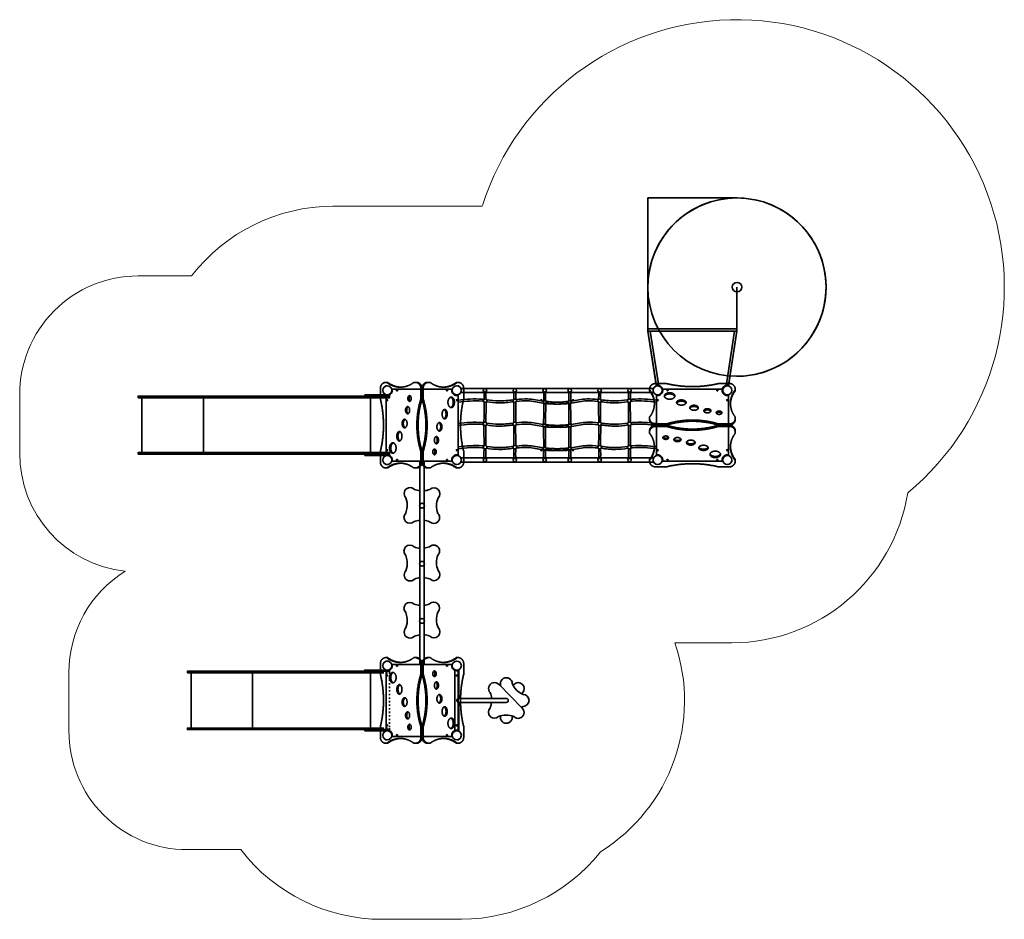
# Model space of a CAD drawing. Units: millimetres. Extents: x 2275 to 10562, y 240 to 7809.
import ezdxf

# ---------------------------------------------------------------- set-up
doc = ezdxf.new("R2010")
doc.units = ezdxf.units.MM
doc.linetypes.add('ACAD_ISO03W100', pattern=[30, 12, -18])
doc.layers.add('strefa_simba', color=200, linetype='Continuous', lineweight=18)
doc.layers.add('urzadzenie_simba', color=7, linetype='Continuous', lineweight=35)

# ---------------------------------------------------------------- blocks, each defined once
blk = doc.blocks.new('A$C1DFB7A09')
at = {"linetype": 'ACAD_ISO03W100', "ltscale": 100}
for points in [[(314.3, 310), (314.3, 220, 0.15), (314.3, -220), (314.3, -310, -0.359047), (274.3, -360), (254.9, -360, 0.351264), (27.1, -360), (13.5, -360, -0.359047), (-26.5, -310), (-26.5, -220, 0.120338), (-26.5, 220), (-26.5, 310, -0.359047), (13.5, 360), (27.1, 360, 0.351264), (254.9, 360), (274.3, 360, -0.359047)], [(334.3, -310), (334.3, -220, 0.15), (334.3, 220), (334.3, 310, -0.359047), (374.3, 360), (393.6, 360, 0.351264), (621.4, 360), (635, 360, -0.359047), (675, 310), (675, 220, 0.120338), (675, -220), (675, -310, -0.359047), (635, -360), (621.4, -360, 0.351264), (393.6, -360), (374.3, -360, -0.359047)]]:
    blk.add_lwpolyline(points, format="xyb", close=True, dxfattribs=at)
for points in [[(23.5, 360), (37.1, 360, 0.163468), (146, 320.1)], [(264.9, 360), (284.3, 360, -0.359047), (324.3, 310), (324.3, 220, 0.15), (324.3, -220), (324.3, -310, -0.359047), (284.3, -360), (264.9, -360)], [(383.6, -360), (364.3, -360, -0.359047), (324.3, -310), (324.3, -220, 0.15), (324.3, 220), (324.3, 310, -0.359047), (364.3, 360), (383.6, 360)], [(502.5, 320.1, 0.163468), (611.4, 360), (625, 360)], [(146, -320.1, 0.163468), (37.1, -360), (23.5, -360)], [(625, -360), (611.4, -360, 0.163468), (502.5, -320.1)]]:
    blk.add_lwpolyline(points, format="xyb", dxfattribs=at)
for centre, major_axis, ratio in [((78.5, 192.1), (0, 44), 0.622661), ((133.6, 93.1), (0, 40), 0.540028), ((445.6, 126.1), (0, -30), 0.579802), ((177.7, -13.7), (0, 36), 0.584824), ((470.9, 13.7), (0, -36), 0.584824), ((514.9, -93.1), (0, -40), 0.540028), ((202.9, -126.1), (0, 30), 0.579802), ((570, -192.1), (0, -44), 0.622661)]:
    blk.add_ellipse(centre, major_axis=major_axis, ratio=ratio, dxfattribs=at)
for centre, major_axis, ratio, start_param, end_param in [((88.5, 192.1), (0, 44), 0.622661, 0.18353, 2.958063), ((429.3, 224.5), (0, 24), 0.596124, -3.141592653589793, 3.141592653589793), ((419.3, 224.5), (0, 24), 0.596124, -2.784577, -0.357016), ((143.6, 93.1), (0, 40), 0.540028, 0.233588, 2.908005), ((435.6, 126.1), (0, -30), 0.579802, 0.291568, 2.850024), ((187.7, -13.7), (0, 36), 0.584824, 0.239779, 2.901813), ((460.9, 13.7), (0, -36), 0.584824, 0.239779, 2.901813), ((504.9, -93.1), (0, -40), 0.540028, 0.233588, 2.908005), ((212.9, -126.1), (0, 30), 0.579802, 0.291568, 2.850024), ((560, -192.1), (0, -44), 0.622661, 0.18353, 2.958063), ((219.2, -224.5), (0, -24), 0.596124, -3.141592653589793, 3.141592653589793), ((229.2, -224.5), (0, -24), 0.596124, -2.784577, -0.357016)]:
    blk.add_ellipse(centre, major_axis=major_axis, ratio=ratio, start_param=start_param, end_param=end_param, dxfattribs=at)
blk = doc.blocks.new('A$C561D6B1E')
for p, q in [((21.3, 329.7), (21.3, 336)), ((41.3, 329.7), (41.3, 334.8)), ((607.3, 329.7), (607.3, 334.8)), ((627.3, 329.7), (627.3, 336)), ((-11.7, 303), (-5.4, 303)), ((-10.6, 283), (-5.4, 283)), ((21.3, 256.3), (21.3, 250)), ((41.3, 256.3), (41.3, 251.2)), ((607.3, 256.3), (607.3, 251.2)), ((627.3, 256.3), (627.3, 250)), ((21.3, -256.3), (21.3, -250)), ((41.3, -256.3), (41.3, -251.2)), ((73.1, -283), (67.9, -283)), ((74.3, -303), (67.9, -303)), ((574.3, -303), (580.6, -303)), ((575.4, -283), (580.6, -283)), ((607.3, -256.3), (607.3, -251.2)), ((607.3, -329.7), (607.3, -334.8)), ((627.3, -256.3), (627.3, -250)), ((627.3, -329.7), (627.3, -336))]:
    blk.add_line(p, q)
for centre in [(31.3, 293), (617.3, 293), (31.3, -293), (617.3, -293)]:
    blk.add_circle(centre, 38)
blk = doc.blocks.new('A$C52A47029')
blk.add_lwpolyline([(606, 250), (596, 250, -0.414214), (553, 293), (553, 303), (53, 303), (53, 293, -0.414214), (10, 250), (0, 250), (0, -250), (10, -250, -0.414214), (53, -293), (53, -303), (553, -303), (553, -293, -0.414214), (596, -250), (606, -250), (606, 250)], format="xyb")
at = {"color": 244, "true_color": 0x991b1e}
for centre in [(93, 293), (513, 293), (10, 210), (596, 210), (10, -210), (596, -210), (93, -293), (513, -293)]:
    blk.add_circle(centre, 5.1, dxfattribs=at)
blk = doc.blocks.new('A$C1E0C1147')
for p, q in [((-17, -34), (-17, -276)), ((17, -34), (17, -552)), ((-416.2, -276), (-17, -276)), ((-416.2, -310), (-17, -310)), ((-17, -310), (-17, -552))]:
    blk.add_line(p, q)
for points in [[(-292.1, -276, -0.068957), (-280.3, -229.4, 1), (-350.4, -158.1, -0.192282), (-479.8, -157.1, 1.000705), (-551, -227.2)], [(-366.2, -163.4), (-366.2, -151.8, 1.0034), (-466.2, -151.5, -0.014291), (-470.4, -160.6, -0.014291)], [(-542.7, -235.7, -0.023843), (-557.7, -243, 1), (-557.7, -343, -0.192282), (-466.2, -434.5, 1.000705), (-366.2, -434.4)], [(-551.1, -227.1), (-352.9, -428.7, 1.0034), (-281.3, -358.8, -0.071929), (-292.6, -310, -0.071929)], [(-551.1, -227.1, -0.011211), (-547.9, -238.4)], [(-547.9, -347.5, -0.015416), (-551.6, -357.7, 1), (-480.9, -428.4, -0.015465), (-470.8, -424.7)], [(-366.2, -423.3, -0.018196), (-354.2, -427.4, -0.018196)]]:
    blk.add_lwpolyline(points, format="xyb")
blk.add_lwpolyline([(-366.2, -434.6), (-366.2, -415.1)])
for centre, start, end in [((-416.2, -293), 90.00003, 269.99997), ((-17, -293), 270.00003, 89.99997)]:
    blk.add_arc(centre, 17, start, end)
blk = doc.blocks.new('A$C78B923F2')
at = {"color": 251, "linetype": 'ACAD_ISO03W100', "true_color": 0x636466}
blk.add_line((-18.5, -529), (-18.5, -57), dxfattribs=at)
for p, q in [((139.5, -60), (139.5, -526)), ((1132.8, -60), (1132.8, -526)), ((1651, -526), (1651, -60))]:
    blk.add_line(p, q)
for points in [[(-18.5, -38), (-18.5, -48), (43.9, -48)], [(48.6, -38), (-18.5, -38)], [(-18.5, -48), (43.9, -48)], [(39.3, -60), (-18.5, -60), (-18.5, -48)], [(39.3, -526), (-18.5, -526), (-18.5, -538)], [(-18.5, -538), (43.9, -538)], [(-18.5, -548), (-18.5, -538), (43.9, -538)], [(48.6, -548), (-18.5, -548)]]:
    blk.add_lwpolyline(points, dxfattribs=at)
for points in [[(43.9, -48), (1681.8, -48), (1681.8, -60), (39.3, -60)], [(43.9, -48), (189.5, -48), (189.5, -38), (48.6, -38)], [(43.9, -538), (1681.8, -538), (1681.8, -526), (39.3, -526)], [(43.9, -538), (189.5, -538), (189.5, -548), (48.6, -548)]]:
    blk.add_lwpolyline(points)
blk = doc.blocks.new('A$C2E783A64')
for p, q in [((-33.6, 17), (-946.7, 17)), ((-33.6, -17), (-946.7, -17)), ((-33.6, -569), (-946.7, -569)), ((-33.6, -603), (-946.7, -603))]:
    blk.add_line(p, q)
for centre in [(-741.5, -0.3), (-490.4, -0.3), (-238.6, -0.3), (-741.6, -92.8), (-490.2, -107.8), (-240.2, -107.8), (-740.6, -288.7), (-489.1, -303.7), (-239.2, -303.7), (-742.3, -484.9), (-490.8, -499.8), (-240.9, -499.8), (-741.5, -585.7), (-490.4, -585.7), (-238.6, -585.7)]:
    blk.add_circle(centre, 15)
at = {"color": 244, "true_color": 0x991b1e}
for centre in [(-980.7, -83), (-980.7, -503)]:
    blk.add_circle(centre, 5.1, dxfattribs=at)
for points, knots in [([(-753.1, -83.1), (-758.2, -82.4), (-830.3, -74.1), (-903.1, -81.8), (-970.7, -89)], [748.335277, 748.335277, 748.335277, 748.335277, 763.938066, 966.266317, 966.266317, 966.266317, 966.266317]), ([(-748.6, -17), (-748.4, -26.1), (-747.8, -46.9), (-748.3, -67.8), (-748.6, -79.5)], [0, 0, 0, 0, 27.259735, 62.524801, 62.524801, 62.524801, 62.524801]), ([(-732.6, -17), (-732.4, -26.1), (-731.7, -47.4), (-732.3, -68.6), (-732.6, -80.8)], [0, 0, 0, 0, 27.259735, 63.8332, 63.8332, 63.8332, 63.8332]), ([(-497.6, -17), (-497.4, -26.1), (-496.6, -52.1), (-497.6, -78.1), (-498, -95)], [0, 0, 0, 0, 27.259735, 77.966181, 77.966181, 77.966181, 77.966181]), ([(-481.6, -17), (-481.4, -26.1), (-480.6, -52.2), (-481.6, -78.2), (-482, -95.2)], [0, 0, 0, 0, 27.259735, 78.220046, 78.220046, 78.220046, 78.220046]), ([(-246.6, -17), (-246.4, -26.1), (-245.6, -51.9), (-246.6, -77.6), (-246.9, -94.3)], [0, 0, 0, 0, 27.259735, 77.35494, 77.35494, 77.35494, 77.35494]), ([(-230.6, -17), (-230.4, -26.1), (-229.6, -52.4), (-230.6, -78.7), (-231, -96)], [0, 0, 0, 0, 27.259735, 78.992974, 78.992974, 78.992974, 78.992974]), ([(-755.4, -98.8), (-759.8, -98.3), (-831.1, -90.2), (-903.1, -97.8), (-970.7, -105)], [750.672535, 750.672535, 750.672535, 750.672535, 763.938066, 966.266317, 966.266317, 966.266317, 966.266317]), ([(-749.1, -105.8), (-749.7, -148.8), (-747.8, -205.4), (-747.8, -262), (-747.9, -275.6)], [88.79636, 88.79636, 88.79636, 88.79636, 217.961728, 258.59986, 258.59986, 258.59986, 258.59986]), ([(-733.1, -105.2), (-733.8, -148.4), (-731.8, -205.5), (-731.8, -262.6), (-731.9, -276.5)], [88.195113, 88.195113, 88.195113, 88.195113, 217.961728, 259.499258, 259.499258, 259.499258, 259.499258]), ([(-501.9, -117.1), (-533.6, -120.6), (-610, -126.6), (-685.6, -109.5), (-730.1, -102.4)], [495.157191, 495.157191, 495.157191, 495.157191, 590.368717, 725.176485, 725.176485, 725.176485, 725.176485]), ([(-503.7, -101.3), (-534.8, -104.7), (-609.8, -110.4), (-684.1, -93.8), (-727.9, -86.8)], [496.967708, 496.967708, 496.967708, 496.967708, 590.368717, 722.940573, 722.940573, 722.940573, 722.940573]), ([(-498.3, -120.4), (-498.4, -158.6), (-496.7, -215.4), (-496.8, -272.2), (-497, -290.9)], [103.395034, 103.395034, 103.395034, 103.395034, 217.961728, 273.894673, 273.894673, 273.894673, 273.894673]), ([(-482.3, -120.5), (-482.4, -158.7), (-480.7, -215.5), (-480.8, -272.3), (-481, -291.1)], [103.548351, 103.548351, 103.548351, 103.548351, 217.961728, 274.073706, 274.073706, 274.073706, 274.073706]), ([(-252.1, -98.5), (-286.6, -94.2), (-361.9, -83.6), (-437.5, -93.5), (-478.4, -98.4)], [244.816899, 244.816899, 244.816899, 244.816899, 348.805399, 471.676721, 471.676721, 471.676721, 471.676721]), ([(-253.7, -114.3), (-287.7, -110), (-361.8, -99.8), (-436.3, -109.3), (-476.6, -114.2)], [246.481874, 246.481874, 246.481874, 246.481874, 348.805399, 469.820041, 469.820041, 469.820041, 469.820041]), ([(-247.3, -121), (-247.4, -159), (-245.7, -215.4), (-245.8, -271.8), (-246, -290.3)], [104.034352, 104.034352, 104.034352, 104.034352, 217.961728, 273.280842, 273.280842, 273.280842, 273.280842]), ([(-231.3, -119.8), (-231.4, -158.2), (-229.7, -215.5), (-229.8, -272.9), (-230, -291.8)], [102.802468, 102.802468, 102.802468, 102.802468, 217.961728, 274.846558, 274.846558, 274.846558, 274.846558]), ([(-229, -117.3), (-224, -117.9), (-152.1, -126.2), (-79.5, -118.5), (-11.9, -111.3)], [748.855401, 748.855401, 748.855401, 748.855401, 763.938066, 966.266317, 966.266317, 966.266317, 966.266317]), ([(-226.5, -101.6), (-222.4, -102.1), (-151.3, -110.1), (-79.5, -102.5), (-11.9, -95.3)], [751.379895, 751.379895, 751.379895, 751.379895, 763.938066, 966.266317, 966.266317, 966.266317, 966.266317]), ([(-752.2, -279.2), (-757.7, -278.5), (-830, -270.1), (-903.1, -277.8), (-970.7, -285)], [747.492921, 747.492921, 747.492921, 747.492921, 763.938066, 966.266317, 966.266317, 966.266317, 966.266317]), ([(-754.2, -294.9), (-759, -294.3), (-830.7, -286.1), (-903.1, -293.8), (-970.7, -301)], [749.526862, 749.526862, 749.526862, 749.526862, 763.938066, 966.266317, 966.266317, 966.266317, 966.266317]), ([(-748.1, -301.7), (-748.6, -350.6), (-750, -407.3), (-749.9, -464.1), (-749.8, -471.9)], [284.702356, 284.702356, 284.702356, 284.702356, 431.436662, 454.973953, 454.973953, 454.973953, 454.973953]), ([(-732.1, -301), (-732.6, -350.2), (-734, -407.3), (-733.9, -464.4), (-733.8, -472.5)], [284.067485, 284.067485, 284.067485, 284.067485, 431.436662, 455.484099, 455.484099, 455.484099, 455.484099]), ([(-500.9, -313), (-532.9, -316.6), (-609.3, -322.7), (-685.1, -305.6), (-729.3, -298.5)], [494.132328, 494.132328, 494.132328, 494.132328, 590.368717, 724.355931, 724.355931, 724.355931, 724.355931]), ([(-502.7, -297.2), (-534.1, -300.6), (-609.1, -306.5), (-683.4, -290), (-726.7, -283)], [495.946318, 495.946318, 495.946318, 495.946318, 590.368717, 721.779568, 721.779568, 721.779568, 721.779568]), ([(-497.3, -316.2), (-497.9, -360.3), (-499.1, -417.3), (-498.9, -474.2), (-498.7, -487.1)], [299.271594, 299.271594, 299.271594, 299.271594, 431.436662, 470.155382, 470.155382, 470.155382, 470.155382]), ([(-481.3, -316.4), (-481.9, -360.4), (-483.1, -417.3), (-482.9, -474.3), (-482.7, -487.2)], [299.450981, 299.450981, 299.450981, 299.450981, 431.436662, 470.205319, 470.205319, 470.205319, 470.205319]), ([(-251.2, -294.7), (-286, -290.3), (-361.3, -279.7), (-436.9, -289.4), (-477.4, -294.3)], [243.962171, 243.962171, 243.962171, 243.962171, 348.805399, 470.65961, 470.65961, 470.65961, 470.65961]), ([(-252.6, -310.5), (-286.9, -306.1), (-361.1, -295.8), (-435.6, -305.2), (-475.6, -310)], [245.324977, 245.324977, 245.324977, 245.324977, 348.805399, 468.793925, 468.793925, 468.793925, 468.793925]), ([(-246.3, -316.9), (-246.9, -360.7), (-248.1, -417.3), (-247.9, -473.8), (-247.8, -486.5)], [299.90996, 299.90996, 299.90996, 299.90996, 431.436662, 469.535444, 469.535444, 469.535444, 469.535444]), ([(-230.3, -315.7), (-230.8, -359.9), (-232.1, -417.3), (-231.9, -474.8), (-231.7, -487.9)], [298.702917, 298.702917, 298.702917, 298.702917, 431.436662, 470.974948, 470.974948, 470.974948, 470.974948]), ([(-230.4, -313.1), (-224.9, -313.8), (-152.6, -322.2), (-79.5, -314.5), (-11.9, -307.3)], [747.492921, 747.492921, 747.492921, 747.492921, 763.938066, 966.266317, 966.266317, 966.266317, 966.266317]), ([(-228.4, -297.4), (-223.6, -298), (-151.9, -306.2), (-79.5, -298.5), (-11.9, -291.3)], [749.526862, 749.526862, 749.526862, 749.526862, 763.938066, 966.266317, 966.266317, 966.266317, 966.266317]), ([(-753.6, -475), (-758.6, -474.4), (-830.5, -466.1), (-903.1, -473.8), (-970.7, -481)], [748.855401, 748.855401, 748.855401, 748.855401, 763.938066, 966.266317, 966.266317, 966.266317, 966.266317]), ([(-756.1, -490.7), (-760.2, -490.2), (-831.3, -482.2), (-903.1, -489.8), (-970.7, -497)], [751.379895, 751.379895, 751.379895, 751.379895, 763.938066, 966.266317, 966.266317, 966.266317, 966.266317]), ([(-502.5, -509.2), (-534, -512.6), (-610.3, -518.6), (-685.9, -501.4), (-730.6, -494.3)], [495.793381, 495.793381, 495.793381, 495.793381, 590.368717, 725.690248, 725.690248, 725.690248, 725.690248]), ([(-504.3, -493.4), (-535.2, -496.7), (-610.3, -502.4), (-684.6, -485.7), (-728.6, -478.7)], [497.601681, 497.601681, 497.601681, 497.601681, 590.368717, 723.665017, 723.665017, 723.665017, 723.665017]), ([(-252.6, -490.5), (-286.9, -486.1), (-362.3, -475.6), (-438, -485.5), (-479.1, -490.5)], [245.344498, 245.344498, 245.344498, 245.344498, 348.805399, 472.307908, 472.307908, 472.307908, 472.307908]), ([(-254.4, -506.2), (-288.2, -502), (-362.3, -491.8), (-436.7, -501.4), (-477.2, -506.2)], [247.196502, 247.196502, 247.196502, 247.196502, 348.805399, 470.457091, 470.457091, 470.457091, 470.457091]), ([(-227.2, -493.5), (-222.8, -494), (-151.5, -502.1), (-79.5, -494.5), (-11.9, -487.3)], [750.672535, 750.672535, 750.672535, 750.672535, 763.938066, 966.266317, 966.266317, 966.266317, 966.266317]), ([(-229.5, -509.2), (-224.4, -509.9), (-152.3, -518.2), (-79.5, -510.5), (-11.9, -503.3)], [748.335277, 748.335277, 748.335277, 748.335277, 763.938066, 966.266317, 966.266317, 966.266317, 966.266317])]:
    blk.add_open_spline(points, degree=3, knots=knots)
for points in [[(-733.7, -497.2), (-733.4, -521.1), (-733, -545.1), (-732.6, -569)], [(-749.6, -497.9), (-749.4, -521.6), (-749, -545.3), (-748.6, -569)], [(-498.5, -512.7), (-498.2, -531.5), (-497.9, -550.2), (-497.6, -569)], [(-482.5, -512.3), (-482.2, -531.2), (-481.9, -550.1), (-481.6, -569)], [(-247.5, -513.3), (-247.2, -531.9), (-246.9, -550.4), (-246.6, -569)], [(-231.5, -511.5), (-231.3, -530.7), (-230.9, -549.8), (-230.6, -569)]]:
    blk.add_open_spline(points, degree=3)
blk = doc.blocks.new('A$C6F695812')
blk.add_lwpolyline([(0.1, -508.6), (375.1, -508.6), (375.1, -488.6), (304.3, -33), (293.3, -33, -0.347025), (251.5, 0), (0, 0), (-251.2, 0, -0.347025), (-293, -33), (-304, -33), (-374.9, -488.6), (-374.9, -508.6)], format="xyb", close=True)
for points in [[(-374.9, -488.6), (-354.6, -488.6), (-282.7, -26.6), (-303, -26.7), (-374.9, -488.6)], [(375.1, -488.6), (354.9, -488.6), (283, -26.6), (303.3, -26.7), (375.1, -488.6)], [(-374.9, -508.6), (-374.9, -488.6), (375.1, -488.6), (375.1, -508.6), (-374.9, -508.6)], [(375.1, -858.6), (375.1, -508.6), (-374.9, -508.6), (-374.9, -858.6)], [(375.1, -858.6), (375.1, -1608.6), (-374.9, -1608.6)]]:
    blk.add_lwpolyline(points)
blk.add_circle((-374.9, -858.6), 40)
blk.add_arc((-374.9, -858.6), 750, 85.38459, 0)

msp = doc.modelspace()

# ---------------------------------------------------------------- linework, layer by layer
at = {"layer": 'strefa_simba'}
for p, q in [((6167.4, 6238.7), (4911.3, 6238.7)), ((3722, 5652.7), (3272.3, 5652.7)), ((2275.3, 4652.7), (2275.3, 4162.7)), ((7790.1, 2566.3), (8268.4, 2566.3)), ((2689.6, 2315.9), (2689.6, 1825.9)), ((3686.6, 825.9), (4136.3, 825.9)), ((5325.7, 239.9), (5992.4, 239.9))]:
    msp.add_line(p, q, dxfattribs=at)
for centre, radius, start, end in [((8312.3, 5559), 2250, 309.69365, 162.22268), ((4911.3, 4738.7), 1500, 90, 142.45869), ((3270.2, 4657.8), 994.9, 89.87828, 180.29387), ((3270.2, 4157.6), 994.9, 179.70613, 263.83216), ((8268.4, 4066.3), 1500, 270, 350.84469), ((3684.5, 2321), 994.9, 121.59445, 180.29387), ((6370.6, 2081.3), 1500, 301.94405, 18.86399), ((3684.5, 1820.8), 994.9, 179.70613, 270.12172), ((5325.7, 1739.9), 1500, 217.54131, 270), ((5984.8, 1747.5), 1507.6, 270.28932, 321.473)]:
    msp.add_arc(centre, radius, start, end, dxfattribs=at)
at = {"layer": 'urzadzenie_simba'}
for p, q in [((5386.9, 4652.3), (5178.9, 4652.3)), ((5178.9, 4652.3), (5178.9, 4642.3)), ((5178.9, 4642.3), (5386.9, 4642.3)), ((5386.9, 4642.3), (5386.9, 4652.3)), ((3303.1, 4167.3), (3303.1, 4627.3)), ((3821.2, 4627.3), (3821.2, 4167.3)), ((5228.9, 4627.3), (5228.9, 4167.3)), ((5178.9, 4142.3), (5178.9, 4152.3)), ((5178.9, 4152.3), (5386.9, 4152.3)), ((5386.9, 4152.3), (5386.9, 4142.3)), ((5386.9, 4142.3), (5178.9, 4142.3)), ((5644.4, 4094.3), (5644.4, 2384.3)), ((5678.4, 4094.3), (5678.4, 2384.3)), ((5386.9, 2336.3), (5178.9, 2336.3)), ((5178.9, 2336.3), (5178.9, 2326.3)), ((5178.9, 2326.3), (5386.9, 2326.3)), ((5386.9, 2326.3), (5386.9, 2336.3)), ((5228.9, 2314.3), (5228.9, 1848.3)), ((5178.9, 1826.3), (5178.9, 1836.3)), ((5178.9, 1836.3), (5386.9, 1836.3)), ((5386.9, 1826.3), (5178.9, 1826.3)), ((5386.9, 1836.3), (5386.9, 1826.3))]:
    msp.add_line(p, q, dxfattribs=at)
for points in [[(3272.3, 4627.3), (5386.9, 4627.3), (5386.9, 4642.3), (3272.3, 4642.3), (3272.3, 4627.3)], [(3272.3, 4152.3), (5386.9, 4152.3), (5386.9, 4167.3), (3272.3, 4167.3), (3272.3, 4152.3)]]:
    msp.add_lwpolyline(points, dxfattribs=at)
for points in [[(5644.4, 3845.3, -0.070688), (5596.8, 3857.3, 1), (5525.5, 3787.3, -0.11803), (5536.4, 3706.5, -0.071929), (5524.3, 3657.9), (5524.3, 3657.9), (5524.3, 3657.9), (5524.3, 3657.9, 0.997311), (5594.6, 3586.3, -0.071929), (5643.5, 3597.6, -0.001384), (5644.4, 3597.7)], [(5678.4, 3597, -0.067562), (5724, 3585.3, 1), (5795.3, 3655.4, -0.192282), (5796.4, 3784.8, 0.998594), (5726.2, 3856.2), (5726.2, 3856.2, -0.07071), (5678.4, 3845, -0.07071)], [(5644.4, 3114.2, 0.070688), (5596.8, 3102.2, -1), (5525.5, 3172.2, 0.11803), (5536.4, 3253, 0.071929), (5524.3, 3301.6), (5524.3, 3301.6), (5524.3, 3301.6), (5524.3, 3301.6, -0.997311), (5594.6, 3373.2, 0.071929), (5643.5, 3361.9, 0.001384), (5644.4, 3361.8, 0.001384)], [(5678.4, 3362.5, 0.067562), (5724, 3374.2, -1), (5795.3, 3304.1, 0.192282), (5796.4, 3174.7, -0.998594), (5726.2, 3103.3), (5726.2, 3103.3, 0.07071), (5678.4, 3114.5)], [(5644.4, 2633.3, 0.070688), (5596.8, 2621.3, -1), (5525.5, 2691.4, 0.11803), (5536.4, 2772.1, 0.071929), (5524.3, 2820.8), (5524.3, 2820.8), (5524.3, 2820.8), (5524.3, 2820.8, -0.997311), (5594.6, 2892.3, 0.071929), (5643.5, 2881, 0.001384), (5644.4, 2881, 0.001384)], [(5678.4, 2881.6, 0.067562), (5724, 2893.4, -1), (5795.3, 2823.2, 0.192282), (5796.4, 2693.9, -0.998594), (5726.2, 2622.5), (5726.2, 2622.5, 0.07071), (5678.4, 2633.6)]]:
    msp.add_lwpolyline(points, format="xyb", dxfattribs=at)
for centre, radius in [((8312.3, 5559), 750), ((5661.4, 3720.2), 20), ((5661.4, 3231.6), 20), ((5661.4, 2750.7), 20)]:
    msp.add_circle(centre, radius, dxfattribs=at)

# ---------------------------------------------------------------- block references
at = {"layer": 'urzadzenie_simba', "rotation": 180}
for name, p in [('A$C6F695812', (7937.4, 4700.3)), ('A$C2E783A64', (5952.5, 4104.3)), ('A$C1DFB7A09', (5985.7, 2081.3)), ('A$C561D6B1E', (5985.7, 2081.3)), ('A$C78B923F2', (5368.4, 1788.3)), ('A$C52A47029', (5964.4, 2081.3)), ('A$C1E0C1147', (5954.4, 1788.3))]:
    msp.add_blockref(name, p, dxfattribs=at)
at = {"layer": 'urzadzenie_simba', "xscale": -1}
for name, p in [('A$C1DFB7A09', (5985.7, 4397.3)), ('A$C561D6B1E', (5985.7, 4397.3)), ('A$C52A47029', (5964.4, 4397.3))]:
    msp.add_blockref(name, p, dxfattribs=at)
for name, p, rotation in [('A$C1DFB7A09', (7937.4, 4721.6), 90), ('A$C561D6B1E', (7937.4, 4721.6), 90), ('A$C2E783A64', (7646.3, 4104.3), 180), ('A$C52A47029', (7937.4, 4700.3), 90)]:
    msp.add_blockref(name, p, dxfattribs=dict(at, rotation=rotation))

doc.saveas('drawing.dxf')
